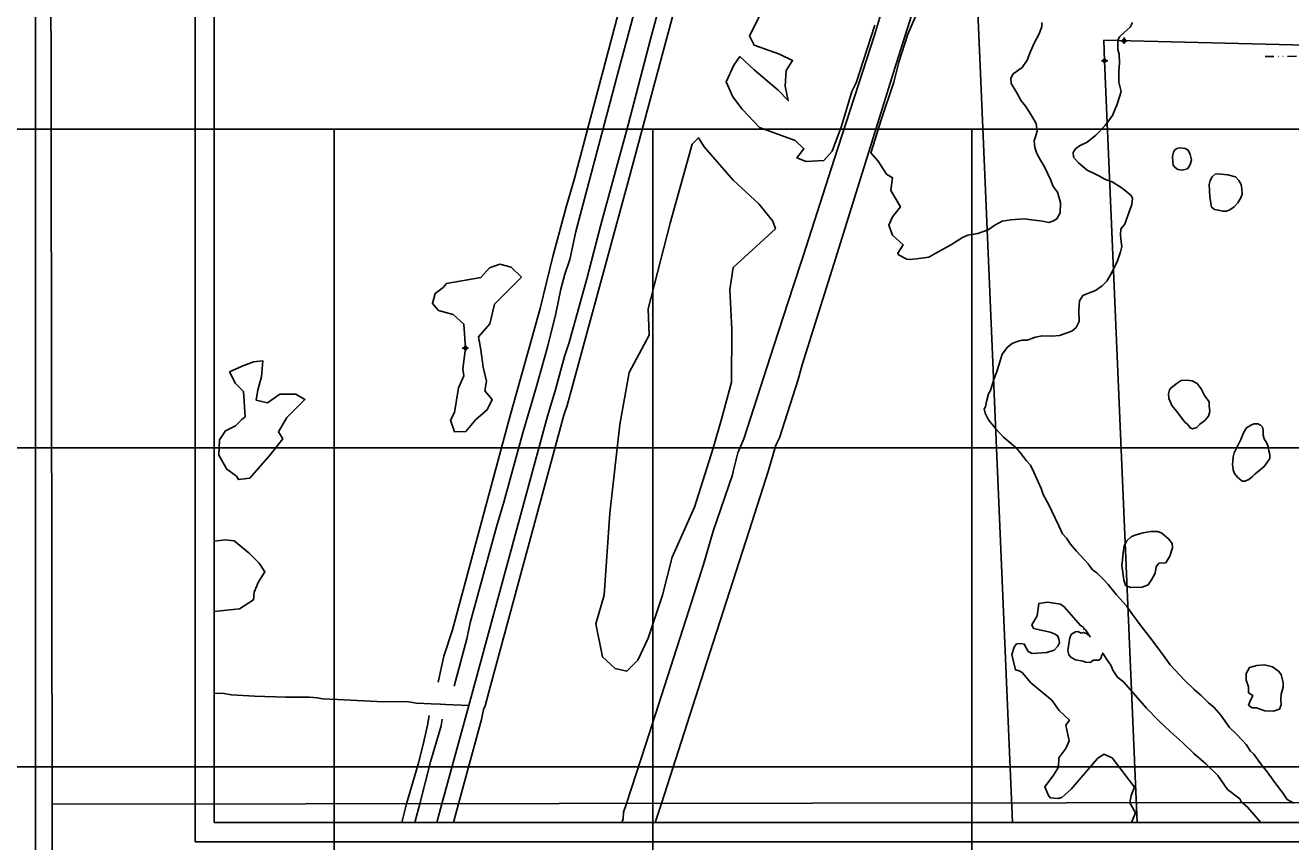
# Model space of a CAD drawing. Extents: x -1607281 to 185526, y 0 to 2074978.
# Drawn here: x 183103 to 183500, y 1681476 to 1681733 of the extents above; entities that cross this region are included whole.
import ezdxf

# ---------------------------------------------------------------- set-up
doc = ezdxf.new("R2010")
doc.units = 0
doc.header["$LTSCALE"] = 0.55
doc.header["$MEASUREMENT"] = 0
doc.header["$PDMODE"] = 34
doc.header["$PDSIZE"] = 1
doc.linetypes.add('DIVISA', pattern=[12.5, 5, -2.5, 0, -2.5, 0, -2.5])
doc.layers.get('0').update_dxf_attribs({"linetype": 'CONTINUOUS'})
doc.layers.get('DEFPOINTS').update_dxf_attribs({"linetype": 'CONTINUOUS'})
for name, color, linetype in [('Alinhamento_pddua', 6, 'CONTINUOUS'), ('Diret 737 Silvério', 7, 'DIVISA'), ('MEDIDAS', 7, 'CONTINUOUS'), ('QUADRICULA', 10, 'CONTINUOUS'), ('T-DIM', 1, 'CONTINUOUS'), ('V-BANHADO', 102, 'CONTINUOUS'), ('V-CANAL', 181, 'CONTINUOUS'), ('V-REFERENCIA', 94, 'CONTINUOUS'), ('V-VALETA', 173, 'CONTINUOUS'), ('X-LIMITE_1000', 7, 'CONTINUOUS'), ('X-LIMITE_5000', 3, 'CONTINUOUS')]:
    doc.layers.add(name, color=color, linetype=linetype)
doc.styles.add('STANDART', font='ROMANT.SHX')
doc.dimstyles.get("Standard").update_dxf_attribs({"dimtxt": 0.18, "dimasz": 0.18, "dimexe": 0.18, "dimexo": 0.0625, "dimgap": 0.09, "dimtad": 0, "dimtih": 1, "dimtoh": 1, "dimdec": 3, "dimzin": 0, "dimdsep": 46, "dimtxsty": 'STANDART', "dimcen": 0.09, "dimaunit": 1, "dimadec": 0, "dimazin": 0, "dimtfac": 1, "dimtdec": 3, "dimtofl": 0, "dimtmove": 2, "dimatfit": 3, "dimfxl": 0, "dimtolj": 1, "dimtzin": 0, "dimarcsym": 0})

# ---------------------------------------------------------------- blocks, each defined once
blk = doc.blocks.new('Diretriz 713_Ceasa')
for p, q in [((183156.4274, 1681476.509), (183156.4274, 1683060.0242)), ((184619.1268, 1681476.509), (183156.4274, 1681476.509))]:
    blk.add_line(p, q)
at = {"layer": 'Alinhamento_pddua'}
for p, q in [((183402.6286, 1681719.7774), (183389.0302, 1682038.3149)), ((183441.5931, 1681721.4408), (183441.3196, 1681727.8471)), ((183441.3196, 1681727.8471), (183608.2224, 1681723.8937)), ((183451.8036, 1681482.509), (183441.5931, 1681721.4408)), ((183412.7679, 1681482.509), (183402.6287, 1681719.7757))]:
    blk.add_line(p, q, dxfattribs=at)
for p in [(183447.7297, 1681727.6953), (183441.5931, 1681721.4408)]:
    blk.add_point(p, dxfattribs=at)
at = {"layer": 'DEFPOINTS'}
blk.add_lwpolyline([(183106.4274, 1682050.509), (183106.4274, 1681456.509), (183946.4274, 1681456.509), (183946.4274, 1682050.509)], close=True, dxfattribs=at)
at = {"layer": 'QUADRICULA', "linetype": 'Continuous'}
for p, q in [((182800, 1681700), (184300, 1681700)), ((183200, 1681700), (183200, 1680900)), ((183300, 1681700), (183300, 1680900)), ((183400, 1681700), (183400, 1680900)), ((182800, 1681600), (184300, 1681600)), ((182800, 1681500), (184300, 1681500))]:
    blk.add_line(p, q, dxfattribs=at)
at = {"layer": 'T-DIM'}
for p, q in [((183162.4274, 1681482.509), (183162.4274, 1683054.0242)), ((184613.1268, 1681482.509), (183162.4274, 1681482.509))]:
    blk.add_line(p, q, dxfattribs=at)
at = {"layer": 'V-BANHADO'}
for points in [[(183382.2999, 1681735.3324), (183379.9118, 1681729.7422), (183377.1335, 1681720.96), (183375.4892, 1681714.7275), (183371.4015, 1681702.5607), (183369.1335, 1681695.195), (183368.283, 1681692.532), (183370.603, 1681689.8947), (183373.2112, 1681685.8719), (183375.0824, 1681684.7387), (183374.6287, 1681680.7159), (183377.5772, 1681675.6166), (183375.0824, 1681672.4437), (183374.0052, 1681669.8632), (183375.0825, 1681666.747), (183378.4278, 1681663.6874), (183376.7835, 1681661.081), (183376.9536, 1681660.5711), (183379.5618, 1681659.2113), (183380.3556, 1681659.0979), (183382.6803, 1681659.3246), (183386.4793, 1681659.8345), (183388.7473, 1681661.081), (183393.5668, 1681663.744), (183397.0256, 1681665.9537), (183398.7266, 1681666.6903), (183401.9018, 1681667.2002), (183405.0549, 1681668.4074), (183407.2095, 1681669.8239), (183409.5342, 1681671.0704), (183412.1991, 1681671.5803), (183414.9775, 1681671.6937), (183416.4517, 1681671.807), (183417.9826, 1681671.637), (183422.1217, 1681671.0704), (183424.1629, 1681670.6738), (183425.3536, 1681671.0704), (183426.6011, 1681671.807), (183427.6784, 1681673.7334), (183427.7351, 1681676.963), (183426.8846, 1681680.1925), (183425.5238, 1681682.0057), (183424.6166, 1681684.1587), (183422.7454, 1681688.1248), (183421.5547, 1681690.2779), (183420.364, 1681692.3176), (183419.7403, 1681694.244), (183419.5705, 1681696.2562), (183419.854, 1681697.2194), (183420.4211, 1681699.3724), (183420.1376, 1681701.6955), (183418.8334, 1681704.0185), (183416.9623, 1681707.0214), (183415.4881, 1681708.8345), (183414.1251, 1681711.3602), (183412.3674, 1681714.2499), (183412.1973, 1681715.9496), (183412.9911, 1681717.3094), (183415.7694, 1681719.3492), (183417.3003, 1681721.6156), (183418.3776, 1681724.2786), (183419.5117, 1681726.9415), (183421.046, 1681729.86), (183421.9533, 1681732.183), (183421.9533, 1681733.3729)], [(183450.3995, 1681733.4028), (183449.6018, 1681731.9551), (183447.7874, 1681730.312), (183446.3132, 1681728.8955), (183445.7462, 1681727.819), (183445.8029, 1681724.9294), (183446.1431, 1681723.5129), (183446.2565, 1681720.7366), (183446.0864, 1681718.017), (183446.0864, 1681714.7307), (183446.4266, 1681713.4468), (183446.7668, 1681711.747), (183445.5194, 1681707.7808), (183444.1018, 1681704.268), (183441.7771, 1681701.1517), (183438.8854, 1681698.0355), (183436.1071, 1681695.9391), (183433.7824, 1681694.7492), (183432.4705, 1681693.7569), (183431.7901, 1681692.6237), (183431.9035, 1681691.2072), (183433.3777, 1681689.3941), (183436.156, 1681687.0711), (183438.7076, 1681685.8812), (183439.8416, 1681685.3147), (183441.9395, 1681684.1815), (183443.9807, 1681683.4449), (183447.0993, 1681681.4618), (183449.991, 1681679.1388), (183450.3312, 1681678.2322), (183450.1727, 1681676.332), (183448.3583, 1681671.4027), (183447.9047, 1681670.1562), (183446.714, 1681668.683), (183446.5439, 1681666.8699), (183446.7707, 1681664.6602), (183446.9975, 1681663.187), (183446.5439, 1681661.5439), (183445.5821, 1681658.3895), (183443.4842, 1681654.3101), (183442.3502, 1681652.2703), (183440.876, 1681650.7972), (183438.778, 1681649.324), (183436.0564, 1681648.3608), (183434.7523, 1681647.7942), (183433.7884, 1681646.1511), (183433.5616, 1681643.2049), (183433.675, 1681639.6353), (183432.7473, 1681637.7986), (183431.3298, 1681636.6087), (183427.4741, 1681635.2489), (183425.036, 1681635.0789), (183422.0309, 1681635.1922), (183419.9329, 1681634.739), (183417.3248, 1681633.8324), (183415.7371, 1681633.8324), (183414.1495, 1681633.3791), (183412.6753, 1681632.6992), (183411.2011, 1681631.566), (183409.4434, 1681629.413), (183408.8594, 1681627.344), (183407.8955, 1681624.2844), (183406.8182, 1681621.1114), (183405.8543, 1681618.0518), (183405.1739, 1681616.9187), (183404.6069, 1681614.539), (183404.2667, 1681612.8392), (183403.8698, 1681612.2726), (183404.2123, 1681610.9396), (183405.1762, 1681608.7865), (183407.3875, 1681606.1235), (183409.8823, 1681603.3472), (183413.9081, 1681600.0043), (183414.9854, 1681598.6445), (183417.14, 1681595.9815), (183418.3307, 1681594.5651), (183419.5214, 1681592.1853), (183419.8616, 1681591.4488), (183421.7399, 1681587.2771), (183422.307, 1681585.4074), (183424.0647, 1681582.4045), (183425.0853, 1681580.1381), (183427.2966, 1681575.5487), (183428.383, 1681573.0857), (183429.6304, 1681571.6692), (183430.9345, 1681569.8561), (183432.8056, 1681567.6464), (183435.3005, 1681564.8701), (183436.4912, 1681563.6803), (183437.7953, 1681561.8105), (183439.1561, 1681560.7906), (183441.5942, 1681558.4676), (183442.7282, 1681557.1645), (183445.2986, 1681553.958), (183448.4738, 1681550.5018), (183449.8347, 1681548.5187), (183453.0666, 1681544.0993), (183455.6748, 1681540.7564), (183457.6593, 1681538.0934), (183460.62, 1681534.2138), (183462.2075, 1681532.0041), (183466.5735, 1681527.3014), (183469.692, 1681524.1851), (183471.9033, 1681522.3154), (183474.1866, 1681520.0155), (183475.8876, 1681518.6557), (183478.0989, 1681516.2193), (183480.8205, 1681512.3098), (183482.6349, 1681510.5534), (183484.9029, 1681508.117), (183485.9802, 1681506.9838), (183487.3978, 1681504.9441), (183488.4184, 1681503.9243), (183490.8122, 1681500.6024), (183492.57, 1681498.3927), (183494.4411, 1681495.7863), (183496.539, 1681492.9534), (183497.3895, 1681491.9335), (183498.8637, 1681489.7238), (183500.9616, 1681488.5339)], [(183335.99, 1681740.74), (183330.25, 1681729.26), (183331.76, 1681726.26), (183339.68, 1681723.46), (183343.78, 1681721.55), (183341.73, 1681718.41), (183341.45, 1681713.49), (183342.41, 1681708.92), (183339.27, 1681712.19), (183331.76, 1681718.61), (183327.25, 1681722.72), (183327.25, 1681722.72), (183325.33, 1681720.05), (183323.01, 1681714.86), (183325.06, 1681710.15), (183327.93, 1681706.19), (183333.39, 1681700.45), (183344.59, 1681696.43), (183344.59, 1681696.43), (183347.32, 1681693.83), (183345.14, 1681690.96), (183348, 1681689.87), (183353.6, 1681690.14), (183356.2, 1681693.08), (183359.07, 1681700.87), (183362.36, 1681711.73), (183362.36, 1681711.73), (183363.73, 1681714.53), (183369.6, 1681732.62)], [(183162.4274, 1681548.6834), (183170.37, 1681549.58), (183174.71, 1681552.33), (183174.99, 1681554.77), (183176.28, 1681558.03), (183178.32, 1681561.12), (183176.55, 1681563.83), (183173.43, 1681567.02), (183168.68, 1681570.85), (183165.96, 1681571.19), (183162.4274, 1681570.7104)], [(183490.5624, 1681482.509), (183486.42, 1681487.29), (183484.82, 1681488.69), (183484.82, 1681488.69), (183484.53, 1681488.91), (183484.01, 1681489.93), (183480.15, 1681492.89), (183477.08, 1681497.21), (183473.36, 1681500.96), (183469.54, 1681504.17), (183466, 1681507.63), (183462.25, 1681510.95), (183458.61, 1681514.41), (183454.71, 1681518.41), (183447.56, 1681526.59), (183445.62, 1681528.06), (183444.24, 1681530.3), (183443.53, 1681531.85), (183442.33, 1681533.67), (183442.33, 1681533.67), (183441.04, 1681535.64), (183440.78, 1681534.99), (183440.78, 1681534.99), (183440.42, 1681534), (183439.83, 1681533.48), (183438.01, 1681533.41), (183437.14, 1681532.73), (183435.63, 1681532.82), (183434.85, 1681533.13), (183432.49, 1681533.53), (183431, 1681534.39), (183430.35, 1681535.08), (183430.08, 1681536.45), (183430.75, 1681540.59), (183431.23, 1681541.6), (183432.5, 1681542.33), (183433.23, 1681542.37), (183434.22, 1681541.93), (183435.02, 1681542.12), (183436.08, 1681541.71), (183437.13, 1681540.76), (183435.66, 1681542.94), (183435.41, 1681543.18), (183435.08, 1681543.19), (183435.19, 1681543.48), (183434.75, 1681543.86), (183434.75, 1681543.86), (183434.03, 1681544.28), (183428.93, 1681550.16), (183427.81, 1681551.02), (183423.81, 1681551.57), (183420.99, 1681551.16), (183420.43, 1681547.37), (183418.75, 1681544.54), (183419.34, 1681543.37), (183424.53, 1681542.2), (183426.16, 1681541.54), (183426.95, 1681540.96), (183427.31, 1681540.03), (183427.45, 1681538.85), (183426.93, 1681537.86), (183425.82, 1681536.57), (183423.47, 1681535.87), (183418.93, 1681535.56), (183417.67, 1681536.17), (183416.43, 1681538.45), (183415.21, 1681538.63), (183414.02, 1681538.59), (183413.23, 1681537.48), (183412.57, 1681535.2), (183413.64, 1681530.35), (183414.81, 1681530.12), (183415.75, 1681529.55), (183418.53, 1681526.3), (183425.08, 1681520.87), (183427.36, 1681517.62), (183430.59, 1681514.64), (183429.5, 1681513.01), (183430.45, 1681508.11), (183429.45, 1681505.78), (183427.24, 1681502.78), (183427.13, 1681499.87), (183425.64, 1681497.34), (183422.86, 1681493.7), (183423.97, 1681491), (183424.55, 1681490.22), (183427.08, 1681490.09), (183428.15, 1681490.41), (183431.15, 1681492.98), (183439.37, 1681502.59), (183441.35, 1681503.99), (183443.95, 1681502.82), (183450.97, 1681493.59), (183449.97, 1681491.04), (183449.5, 1681488.74), (183449.5, 1681488.74), (183451.25, 1681485.56), (183450.0099, 1681482.509)]]:
    blk.add_lwpolyline(points, dxfattribs=at)
for points in [[(183284.73, 1681553.8), (183282.13, 1681544.79), (183284.18, 1681534.48), (183288.14, 1681530.79), (183291.83, 1681529.97), (183295.24, 1681533.38), (183298.52, 1681540.28), (183303.02, 1681553.8), (183306.04, 1681565.75), (183306.04, 1681565.75), (183313.01, 1681581.45), (183318.88, 1681599.95), (183321.75, 1681609.78), (183324.62, 1681620.64), (183324.76, 1681637.1), (183324.08, 1681649.66), (183325.17, 1681656.56), (183338.42, 1681668.71), (183337.6, 1681671.1), (183333.23, 1681676.57), (183325.17, 1681684.01), (183316.02, 1681694.39), (183314.24, 1681697.26), (183312.33, 1681695.28), (183305.36, 1681670.49), (183298.53, 1681643.66), (183298.8, 1681635.33), (183292.52, 1681623.65), (183289.65, 1681607.33), (183286.51, 1681579.54), (183284.73, 1681553.8)], [(183468.2208, 1681688.4726), (183468.5949, 1681689.2202), (183468.8443, 1681690.3416), (183468.3871, 1681692.003), (183467.7636, 1681693.4151), (183466.8908, 1681693.9135), (183465.1867, 1681694.0796), (183464.2723, 1681693.8719), (183463.5658, 1681693.3735), (183463.2333, 1681692.709), (183462.9008, 1681691.4215), (183462.9839, 1681689.7602), (183463.1501, 1681688.6803), (183463.6905, 1681687.9327), (183464.5217, 1681687.3097), (183465.8933, 1681687.1436), (183466.7661, 1681687.2682), (183467.5974, 1681687.4759)], [(183479.8169, 1681674.2269), (183480.8976, 1681674.6837), (183482.186, 1681675.5975), (183483.3498, 1681676.885), (183484.3473, 1681678.3801), (183484.7214, 1681679.5431), (183484.6798, 1681681.2044), (183484.472, 1681682.575), (183483.6823, 1681683.8625), (183482.6432, 1681685.0254), (183480.2326, 1681685.6069), (183478.1544, 1681685.8976), (183476.9491, 1681685.9391), (183476.2841, 1681685.8146), (183475.3281, 1681685.0254), (183474.7047, 1681683.904), (183474.4138, 1681682.575), (183474.4553, 1681680.7476), (183474.58, 1681678.7124), (183474.871, 1681676.8019), (183475.1203, 1681675.5144), (183476.0763, 1681674.8083), (183477.2816, 1681674.5176), (183478.6116, 1681674.2684)], [(183240.71, 1681638.76), (183241.19, 1681631.33), (183240.38, 1681624.78), (183240.71, 1681622.61), (183239.03, 1681618.89), (183239.03, 1681618.89), (183237.73, 1681611.14), (183236.51, 1681608.66), (183237.73, 1681605.07), (183241.33, 1681605.14), (183244.52, 1681608.87), (183247.98, 1681611.96), (183249.54, 1681615.21), (183247.3, 1681617.86), (183247.84, 1681620.95), (183246.76, 1681625.29), (183246.08, 1681630.75), (183245.33, 1681634.82), (183248.86, 1681638.92), (183250.35, 1681645.03), (183258.76, 1681653.52), (183255.57, 1681656.7), (183251.98, 1681657.59), (183248.72, 1681656.43), (183246.07, 1681653.41), (183235.28, 1681651.55), (183234.2, 1681650.33), (183231.68, 1681648.43), (183230.87, 1681645.34), (183232.77, 1681643.1), (183237.38, 1681641.81), (183240.71, 1681638.76)], [(183169.43, 1681591.14), (183170.04, 1681590.06), (183173.58, 1681590.54), (183173.58, 1681590.54), (183180, 1681597.83), (183183.94, 1681602.88), (183182.58, 1681605.06), (183185.23, 1681609.5), (183190.86, 1681615.2), (183188.08, 1681616.86), (183182.99, 1681616.86), (183179.19, 1681614.11), (183175.59, 1681614.99), (183176.07, 1681618.21), (183177.22, 1681622.28), (183177.7, 1681627.27), (183174.71, 1681627), (183171.18, 1681625.64), (183167.24, 1681623.84), (183169.14, 1681620.18), (183171.66, 1681617.67), (183172.14, 1681609.7), (183171.12, 1681608.92), (183169.15, 1681606.95), (183166.03, 1681605.32), (183164.13, 1681602.5), (183163.86, 1681597.69), (183166.44, 1681593.31), (183169.43, 1681591.14)], [(183472.8973, 1681616.4512), (183471.8499, 1681618.5444), (183470.6203, 1681620.2281), (183469.1176, 1681621.0472), (183467.4327, 1681621.2748), (183465.6111, 1681621.1837), (183464.3616, 1681620.3559), (183462.445, 1681618.8913), (183461.9225, 1681618.2259), (183461.6948, 1681616.9518), (183461.7859, 1681615.4956), (183462.1502, 1681614.54), (183462.7422, 1681613.3114), (183464.245, 1681611.4457), (183465.7477, 1681609.4434), (183466.8407, 1681607.9873), (183467.6148, 1681607.4412), (183468.389, 1681606.258), (183469.2087, 1681605.9395), (183470.5293, 1681606.4401), (183471.44, 1681607.4412), (183472.9884, 1681608.5788), (183474.1723, 1681609.9895), (183474.5822, 1681611.4457), (183474.4, 1681613.1748), (183474.3545, 1681614.449)], [(183481.9343, 1681593.0776), (183482.3441, 1681591.9855), (183483.3004, 1681590.8023), (183484.7121, 1681589.5737), (183485.6229, 1681589.5737), (183486.8524, 1681590.1198), (183487.9453, 1681590.9844), (183488.765, 1681591.8035), (183490.4044, 1681593.1231), (183491.6795, 1681594.1697), (183492.7269, 1681595.6259), (183493.4555, 1681596.627), (183493.4555, 1681597.9012), (183493.0912, 1681599.0843), (183492.8635, 1681600.3585), (183492.4537, 1681601.4961), (183491.5884, 1681602.8157), (183491.3607, 1681603.9989), (183491.3152, 1681605.5915), (183491.133, 1681606.4562), (183490.45, 1681607.1387), (183489.6302, 1681607.5938), (183488.5374, 1681607.5483), (183487.7176, 1681607.2753), (183486.0782, 1681606.2741), (183485.1675, 1681604.6814), (183484.3478, 1681602.5882), (183483.1638, 1681600.3585), (183482.253, 1681598.4472), (183481.8887, 1681597.1731), (183481.7976, 1681595.8079), (183481.7521, 1681594.7613)], [(183458.2849, 1681573.7581), (183456.0466, 1681573.7581), (183453.6838, 1681573.3853), (183451.0724, 1681572.6397), (183449.9532, 1681572.1427), (183448.5853, 1681570.9), (183447.7148, 1681569.2846), (183447.4661, 1681567.0479), (183447.2174, 1681564.9354), (183446.9687, 1681563.0714), (183447.2174, 1681561.7045), (183447.5905, 1681558.598), (183448.2123, 1681556.8583), (183449.8289, 1681556.237), (183453.4351, 1681556.3612), (183455.3004, 1681557.1068), (183456.2953, 1681558.598), (183457.4144, 1681560.7104), (183457.7875, 1681562.6987), (183458.658, 1681563.817), (183460.772, 1681563.9413), (183462.0155, 1681566.0537), (183462.886, 1681568.6633), (183462.7616, 1681570.0302), (183461.7668, 1681571.3971), (183459.5284, 1681573.261)], [(183494.2232, 1681531.3843), (183491.7361, 1681532.0056), (183489.3734, 1681531.7571), (183487.0106, 1681531.1358), (183486.0158, 1681529.2718), (183486.0158, 1681527.1594), (183486.7619, 1681525.0469), (183486.7619, 1681523.1829), (183488.1298, 1681522.3131), (183487.1349, 1681520.3249), (183486.7619, 1681519.3308), (183487.8811, 1681518.4609), (183489.249, 1681518.4609), (183491.8604, 1681517.5911), (183494.5962, 1681517.4668), (183496.4615, 1681518.0881), (183496.9589, 1681519.4551), (183496.8346, 1681521.0705), (183496.9589, 1681522.8102), (183497.5807, 1681524.9226), (183497.5807, 1681526.2895), (183496.9589, 1681528.8991), (183496.0884, 1681530.0174)]]:
    blk.add_lwpolyline(points, close=True, dxfattribs=at)
blk.add_point((183241.19, 1681631.33), dxfattribs=at)
at = {"layer": 'V-CANAL'}
for points in [[(183405.12, 1682042.95), (183376.6, 1681967.86), (183362.91, 1681931.33), (183350.69, 1681899.23), (183342.22, 1681877.49), (183335.7, 1681859.26), (183331.16, 1681845.48), (183327.39, 1681832.4), (183324.13, 1681819.96), (183315.03, 1681786.77), (183299.25, 1681728.22), (183292.25, 1681701.3), (183283.62, 1681669.96), (183279.26, 1681653.06), (183273.73, 1681633.05), (183272.28, 1681628.7), (183269.39, 1681617.9), (183266.98, 1681609.92), (183242.24, 1681519.2)], [(183246.22, 1681514.85), (183246.91, 1681517.92), (183247.35, 1681519.06), (183249.1, 1681525.43), (183272.11, 1681610.27), (183273.11, 1681613.3), (183292.08, 1681683.17), (183323.24, 1681799.09), (183329.82, 1681822.35), (183332.56, 1681832.66), (183336.99, 1681847.52), (183340.2, 1681857.45), (183346.02, 1681873.45), (183355.33, 1681897.48), (183360.01, 1681910.08), (183364.42, 1681921.12), (183382.3, 1681968.79), (183394.31, 1682000.07), (183410.72, 1682043.82)], [(183242.24, 1681519.2), (183233.84, 1681488.41)], [(183239.03, 1681488.42), (183246.22, 1681514.85)], [(183232.2839, 1681482.509), (183233.84, 1681488.41)], [(183239.03, 1681488.42), (183237.5191, 1681482.509)]]:
    blk.add_lwpolyline(points, dxfattribs=at)
at = {"layer": 'V-REFERENCIA'}
for points in [[(183232.65, 1681526.56), (183232.65, 1681526.56), (183232.65, 1681526.56), (183234.42, 1681534.67), (183237.15, 1681542.95), (183254.83, 1681608.57), (183264.64, 1681643.75), (183268.59, 1681659.99), (183272.94, 1681675.97), (183275.43, 1681684.53), (183303.72, 1681791.46), (183306.6, 1681802.08), (183309.73, 1681812.7), (183315.4, 1681834.05), (183317.51, 1681841.17), (183322.2, 1681855.29), (183326.62, 1681867.45), (183330.72, 1681877.77), (183346.94, 1681920.29), (183354.49, 1681940.77), (183357.87, 1681949.42), (183392.93, 1682042.93)], [(183237.72, 1681525.26), (183237.72, 1681525.26), (183237.72, 1681525.26), (183241.64, 1681540.13), (183242.66, 1681545.15), (183245.36, 1681555.08), (183250.94, 1681575.2), (183253.28, 1681583.03), (183259.16, 1681604.75), (183263.19, 1681618.18), (183266.94, 1681631.55), (183269.59, 1681642.13), (183271.09, 1681649.8), (183272.4, 1681654.53), (183273.89, 1681659.05), (183275.79, 1681667.85), (183288.87, 1681717.08), (183307.69, 1681787.13)], [(183222.74, 1681488.4), (183226.43, 1681500.8), (183228, 1681506.95), (183229.29, 1681513.03), (183229.8472, 1681516.0472)], [(183226.94, 1681488.4), (183230.22, 1681501.51), (183233.65, 1681512.84), (183233.87, 1681514.88), (183233.87, 1681514.88)], [(183222.74, 1681488.4), (183221.3167, 1681482.509)], [(183225.3489, 1681482.509), (183226.94, 1681488.4)]]:
    blk.add_lwpolyline(points, dxfattribs=at)
at = {"layer": 'V-VALETA'}
for points in [[(183357.39, 1681659.61), (183376.41, 1681720.79), (183405.58, 1681813.17)], [(183356.81, 1681690.43), (183369.44, 1681729.49), (183372.56, 1681739.9), (183376.16, 1681750.24), (183383.91, 1681774.14)], [(183337.88, 1681632.03), (183343.9232, 1681650.6167), (183343.9232, 1681650.6167), (183343.9232, 1681650.6167), (183343.9232, 1681650.6167), (183347.07, 1681660.13), (183356.81, 1681690.43)], [(183348.45, 1681631.36), (183357.39, 1681659.61)], [(183325.12, 1681592.62), (183326.6, 1681598.41), (183328.5, 1681602.84), (183337.88, 1681632.03)], [(183345.49, 1681621.41), (183346.75, 1681626.06), (183348.45, 1681631.36)], [(183321.07, 1681545.79), (183327, 1681564.29), (183327, 1681564.29), (183327, 1681564.29), (183327, 1681564.29), (183327, 1681564.29), (183327, 1681564.29), (183327, 1681564.29), (183330.17, 1681574.02), (183330.17, 1681574.02), (183330.17, 1681574.02), (183336.16, 1681592.62), (183338.56, 1681600.89), (183339.63, 1681603.18), (183345.49, 1681621.41)], [(183318.91, 1681573.93), (183324.9, 1681591.59), (183325.12, 1681592.62)], [(183310.39, 1681546.35), (183315.8, 1681563.46), (183318.91, 1681573.93)], [(183297.75, 1681507.11), (183310.39, 1681546.35)], [(183317.85, 1681535.78), (183321.07, 1681545.79), (183321.07, 1681545.79), (183321.07, 1681545.79)], [(183302.65, 1681488.52), (183317.85, 1681535.78)], [(183162.4274, 1681523.097), (183165.48, 1681523.02), (183167.84, 1681522.6), (183175.07, 1681522.19), (183184.87, 1681521.82), (183192.31, 1681521.78), (183194.79, 1681521.65), (183196.44, 1681521.34), (183201.09, 1681521.09), (183213.42, 1681520.51), (183223.34, 1681520.34), (183225.85, 1681519.96), (183230.47, 1681519.75)], [(183230.47, 1681519.75), (183233.37, 1681519.61)], [(183233.37, 1681519.61), (183234.91, 1681519.54)], [(183234.91, 1681519.54), (183242.24, 1681519.2)], [(183291.75, 1681488.5), (183297.75, 1681507.11)], [(183291.75, 1681488.5), (183290.75, 1681485.71), (183290.64, 1681483.63), (183290.2527, 1681482.509)], [(183302.65, 1681488.52), (183300.7037, 1681482.509)]]:
    blk.add_lwpolyline(points, dxfattribs=at)
at = {"layer": 'X-LIMITE_1000'}
blk.add_line((185524.252, 1681491.652), (183111.622, 1681488.232), dxfattribs=at)
at = {"layer": 'X-LIMITE_5000'}
blk.add_lwpolyline([(183112.47, 1680933.96), (183111.62, 1681488.23), (183111.62, 1681488.23), (183111.62, 1681488.23), (183111.62, 1681488.23), (183111.62, 1681488.23), (183111.62, 1681488.23), (183111.62, 1681488.23), (183111.62, 1681488.23), (183111.62, 1681488.23), (183111.62, 1681488.23), (183111.62, 1681488.23), (183111.62, 1681488.23), (183111.62, 1681488.23), (183111.62, 1681488.23), (183111.62, 1681488.23), (183111.62, 1681488.23), (183111.62, 1681488.23), (183111.622, 1681488.232), (183111.622, 1681488.232), (183111.62, 1681488.23), (183111.622, 1681488.232), (183111.622, 1681488.232), (183111.622, 1681488.232), (183111.622, 1681488.232), (183111.622, 1681488.232), (183111.622, 1681488.232), (183111.622, 1681488.232), (183110.78, 1682042.5)], dxfattribs=at)
blk = doc.blocks.new('*D417')
at = {"layer": 'DEFPOINTS', "color": 0, "linetype": 'Continuous'}
for p in [(183584.09, 1681964.26), (183568.76, 1681957.09), (0, 0)]:
    blk.add_point(p, dxfattribs=at)
at = {"layer": 'MEDIDAS', "color": 0, "linetype": 'Continuous', "lineweight": -2}
for p, q in [((183576.32, 1681964.26), (183572.54, 1681957.09)), ((183583.43, 1681964.26), (183576.32, 1681964.26)), ((183572.54, 1681957.09), (183568.76, 1681957.09))]:
    blk.add_line(p, q, dxfattribs=at)
at = {"layer": 'MEDIDAS', "color": 0, "linetype": 'Continuous', "insert": (183557.1, 1681957.09), "char_height": 1.89, "attachment_point": 5, "style": 'STANDART'}
blk.add_mtext('\\A1;1681964.260m', dxfattribs=at)
blk = doc.blocks.new('*D418')
at = {"layer": 'DEFPOINTS', "color": 0, "linetype": 'Continuous'}
for p in [(183584.09, 1681964.26), (183580.2, 1681954.83), (0, 0)]:
    blk.add_point(p, dxfattribs=at)
at = {"layer": 'MEDIDAS', "color": 0, "linetype": 'Continuous', "lineweight": -2}
for p, q in [((183584.09, 1681963.6), (183584.09, 1681960.48)), ((183584.09, 1681960.48), (183580.2, 1681958.61)), ((183580.2, 1681958.61), (183580.2, 1681954.83))]:
    blk.add_line(p, q, dxfattribs=at)
at = {"layer": 'MEDIDAS', "color": 0, "linetype": 'Continuous', "insert": (183580.2, 1681944.07), "char_height": 1.89, "attachment_point": 5, "rotation": 90, "style": 'STANDART'}
blk.add_mtext('\\A1;183584.089m', dxfattribs=at)

msp = doc.modelspace()

# ---------------------------------------------------------------- linework, layer by layer
at = {"layer": 'Diret 737 Silvério'}
msp.add_line((183491.921, 1681722.7231), (183960.8575, 1681727.2452), dxfattribs=at)

# ---------------------------------------------------------------- block references
at = {"layer": 'MEDIDAS', "linetype": 'Continuous'}
msp.add_blockref('Diretriz 713_Ceasa', (0, 0), dxfattribs=at)

# ---------------------------------------------------------------- dimensions: what is measured, and where the dimension line sits
for offset, dtype, picture, middle in [((-15.3302968879, -7.1686363139), 0, '*D417', (183557.1033031121, 1681957.091563686)), ((-3.8875172176, -9.4312381619), 1, '*D418', (183580.2010827821, 1681944.0739618379))]:
    dim = msp.add_ordinate_dim(feature_location=(183584.0886, 1681964.2601999999), offset=offset, dtype=dtype, origin=(0, 0), dimstyle='Standard', override={"dimscale": 10.5, "dimtih": 0, "dimtoh": 0, "dimpost": 'm'}, dxfattribs=at)
    dim.commit()
    dim.dimension.update_dxf_attribs({"geometry": picture, "text_midpoint": middle})

doc.saveas('drawing.dxf')
